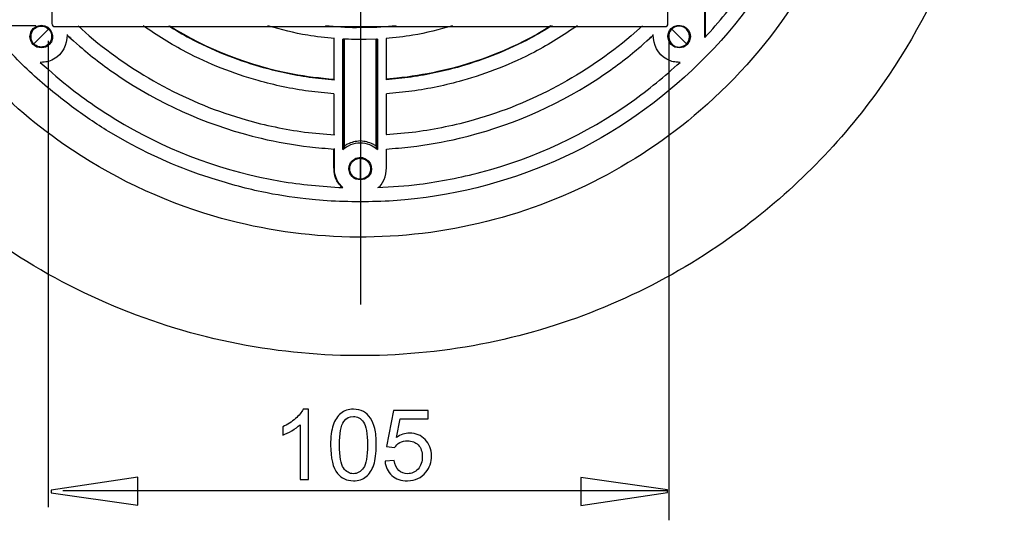
# Model space of a CAD drawing. Extents: x -22.9 to 22.9, y -48.8 to 48.8.
# Drawn here: x -7.5 to 20.9, y -48.8 to -34.3 of the extents above; entities that cross this region are included whole.
import ezdxf
from ezdxf.lldxf.tags import DXFTag

# ---------------------------------------------------------------- set-up
doc = ezdxf.new("R2010")
doc.units = 0
doc.header["$MEASUREMENT"] = 0
doc.layers.add('DEFAULT_1', color=7, linetype='CONTINUOUS')
tags = doc.linetypes.add('NEW_LINE1', pattern=[1.2, 0.5, -0.3, 0.1, -0.3]).pattern_tags.tags
tags[10:11] = [DXFTag(74, 4), DXFTag(75, 0), DXFTag(340, '0'), DXFTag(46, 1.0), DXFTag(50, 0.0), DXFTag(44, 0.0), DXFTag(45, 0.0)]
tags[8:9] = [DXFTag(74, 4), DXFTag(75, 0), DXFTag(340, '0'), DXFTag(46, 1.0), DXFTag(50, 0.0), DXFTag(44, 0.0), DXFTag(45, 0.0)]
tags[6:7] = [DXFTag(74, 4), DXFTag(75, 0), DXFTag(340, '0'), DXFTag(46, 1.0), DXFTag(50, 0.0), DXFTag(44, 0.0), DXFTag(45, 0.0)]
tags[4:5] = [DXFTag(74, 4), DXFTag(75, 0), DXFTag(340, '0'), DXFTag(46, 1.0), DXFTag(50, 0.0), DXFTag(44, 0.0), DXFTag(45, 0.0)]

msp = doc.modelspace()

# ---------------------------------------------------------------- linework, layer by layer
at = {"layer": 'DEFAULT_1', "color": 250, "linetype": 'NEW_LINE1'}
msp.add_open_spline([(2.3482, -42.55), (2.3482, -42.55), (2.3482, -3.0068), (2.3482, -3.0068)], degree=3, dxfattribs=at)
at = {"layer": 'DEFAULT_1', "color": 250}
for points, knots in [([(-16.0445, -26.7712), (-15.9685, -27.734), (-15.8481, -28.6877), (-15.6371, -29.6313), (-15.6371, -29.6313), (-15.1534, -31.796), (-14.2735, -33.868), (-13.0558, -35.7215), (-13.0558, -35.7215), (-11.5721, -37.9804), (-9.5932, -39.8984), (-7.2885, -41.3103), (-7.2885, -41.3103), (-5.149, -42.6214), (-2.7485, -43.4856), (-0.2641, -43.8394), (-0.2641, -43.8394), (2.1197, -44.1786), (4.5755, -44.0458), (6.9079, -43.4469), (6.9079, -43.4469), (9.1483, -42.8716), (11.2794, -41.8689), (13.1507, -40.5093), (13.1507, -40.5093), (14.7096, -39.3765), (16.0908, -37.9953), (17.2236, -36.4363), (17.2236, -36.4363), (19.1523, -33.7819), (20.3489, -30.6142), (20.658, -27.3477), (20.658, -27.3477), (20.9122, -24.6603), (20.5658, -21.9187), (19.6512, -19.3789), (19.6512, -19.3789), (19.0638, -17.7476), (18.2427, -16.1968), (17.2236, -14.7941), (17.2236, -14.7941), (15.9198, -12.9996), (14.2892, -11.4471), (12.4358, -10.2296), (12.4358, -10.2296), (10.2591, -8.8), (7.782, -7.8392), (5.2095, -7.4318), (5.2095, -7.4318), (4.6398, -7.3414), (4.0616, -7.271), (3.4853, -7.2415), (3.4853, -7.2415), (3.101, -7.2215), (2.7145, -7.2197), (2.3294, -7.2091), (2.3294, -7.2091), (1.7513, -7.225), (1.1734, -7.2323), (0.5969, -7.2869), (0.5969, -7.2869), (-1.1294, -7.4499), (-2.8355, -7.8595), (-4.4478, -8.4977), (-4.4478, -8.4977), (-6.9577, -9.4918), (-9.2428, -11.0446), (-11.0908, -13.0125), (-11.0908, -13.0125), (-13.0715, -15.1218), (-14.5423, -17.7007), (-15.3494, -20.4789), (-15.3494, -20.4789), (-15.7794, -21.9589), (-16.0235, -23.4963), (-16.0715, -25.0367), (-16.0715, -25.0367), (-16.0899, -25.6156), (-16.0715, -26.193), (-16.0445, -26.7712)], [0, 0, 0, 0, 0.047619, 0.047619, 0.047619, 0.047619, 0.0952381, 0.0952381, 0.0952381, 0.0952381, 0.1428571, 0.1428571, 0.1428571, 0.1428571, 0.1904762, 0.1904762, 0.1904762, 0.1904762, 0.2380952, 0.2380952, 0.2380952, 0.2380952, 0.2857143, 0.2857143, 0.2857143, 0.2857143, 0.3333333, 0.3333333, 0.3333333, 0.3333333, 0.3809524, 0.3809524, 0.3809524, 0.3809524, 0.4285714, 0.4285714, 0.4285714, 0.4285714, 0.4761905, 0.4761905, 0.4761905, 0.4761905, 0.5238095, 0.5238095, 0.5238095, 0.5238095, 0.5714286, 0.5714286, 0.5714286, 0.5714286, 0.6190476, 0.6190476, 0.6190476, 0.6190476, 0.6666667, 0.6666667, 0.6666667, 0.6666667, 0.7142857, 0.7142857, 0.7142857, 0.7142857, 0.7619048, 0.7619048, 0.7619048, 0.7619048, 0.8095238, 0.8095238, 0.8095238, 0.8095238, 0.8571429, 0.8571429, 0.8571429, 0.8571429, 0.9047619, 0.9047619, 0.9047619, 0.9047619, 1, 1, 1, 1]), ([(-12.6599, -25.6152), (-12.6471, -26.3299), (-12.6092, -27.0402), (-12.5071, -27.7482), (-12.5071, -27.7482), (-12.2403, -29.6032), (-11.621, -31.4032), (-10.6938, -33.0312), (-10.6938, -33.0312), (-9.5899, -34.9701), (-8.0527, -36.6546), (-6.219, -37.9278), (-6.219, -37.9278), (-4.9013, -38.8426), (-3.4327, -39.5453), (-1.8936, -39.9973), (-1.8936, -39.9973), (0.5041, -40.7014), (3.0743, -40.7931), (5.5159, -40.2618), (5.5159, -40.2618), (7.9573, -39.7309), (10.2572, -38.5797), (12.1455, -36.9434), (12.1455, -36.9434), (13.2229, -36.0095), (14.1687, -34.9186), (14.9395, -33.7191), (14.9395, -33.7191), (15.9034, -32.2193), (16.5971, -30.5435), (16.9761, -28.8012), (16.9761, -28.8012), (17.3746, -26.97), (17.4232, -25.0674), (17.1234, -23.2177), (17.1234, -23.2177), (16.809, -21.2785), (16.1127, -19.4105), (15.0799, -17.739), (15.0799, -17.739), (14.0014, -15.9929), (12.5646, -14.4734), (10.8784, -13.3024), (10.8784, -13.3024), (9.1203, -12.0818), (7.0974, -11.2441), (4.9911, -10.8638), (4.9911, -10.8638), (4.11, -10.7048), (3.2235, -10.6416), (2.3294, -10.6259), (2.3294, -10.6259), (1.7938, -10.6353), (1.2601, -10.6545), (0.7272, -10.7115), (0.7272, -10.7115), (-0.5131, -10.8451), (-1.7398, -11.135), (-2.9086, -11.5708), (-2.9086, -11.5708), (-5.0818, -12.3813), (-7.0605, -13.7035), (-8.6411, -15.4012), (-8.6411, -15.4012), (-10.0996, -16.9677), (-11.217, -18.8509), (-11.8928, -20.8817), (-11.8928, -20.8817), (-12.2303, -21.8961), (-12.4597, -22.95), (-12.5739, -24.013), (-12.5739, -24.013), (-12.6316, -24.5459), (-12.6504, -25.0797), (-12.6599, -25.6152)], [0, 0, 0, 0, 0.05, 0.05, 0.05, 0.05, 0.1, 0.1, 0.1, 0.1, 0.15, 0.15, 0.15, 0.15, 0.2, 0.2, 0.2, 0.2, 0.25, 0.25, 0.25, 0.25, 0.3, 0.3, 0.3, 0.3, 0.35, 0.35, 0.35, 0.35, 0.4, 0.4, 0.4, 0.4, 0.45, 0.45, 0.45, 0.45, 0.5, 0.5, 0.5, 0.5, 0.55, 0.55, 0.55, 0.55, 0.6, 0.6, 0.6, 0.6, 0.65, 0.65, 0.65, 0.65, 0.7, 0.7, 0.7, 0.7, 0.75, 0.75, 0.75, 0.75, 0.8, 0.8, 0.8, 0.8, 0.85, 0.85, 0.85, 0.85, 0.9, 0.9, 0.9, 0.9, 1, 1, 1, 1]), ([(12.2748, -34.8452), (12.6759, -34.3938), (13.0643, -33.9356), (13.4134, -33.4421), (13.4134, -33.4421), (14.3394, -32.1304), (15.0321, -30.6484), (15.4439, -29.0965), (15.4439, -29.0965), (15.5982, -28.5146), (15.7146, -27.9194), (15.7901, -27.3225), (15.7901, -27.3225), (15.8409, -26.9233), (15.8646, -26.5224), (15.8887, -26.1209)], [0, 0, 0, 0, 0.2, 0.2, 0.2, 0.2, 0.4, 0.4, 0.4, 0.4, 0.6, 0.6, 0.6, 0.6, 1, 1, 1, 1]), ([(16.0119, -28.4583), (15.8187, -29.3886), (15.526, -30.3115), (15.1473, -31.1828), (15.1473, -31.1828), (13.8789, -34.1035), (11.5864, -36.5581), (8.7589, -38.0232), (8.7589, -38.0232), (7.3521, -38.7522), (5.8021, -39.244), (4.2325, -39.4598)], [0, 0, 0, 0, 0.25, 0.25, 0.25, 0.25, 0.5, 0.5, 0.5, 0.5, 1, 1, 1, 1]), ([(-4.9317, -37.5555), (-5.2972, -37.333), (-5.6553, -37.0883), (-5.9962, -36.83), (-5.9962, -36.83), (-6.4141, -36.5132), (-6.8252, -36.187), (-7.2091, -35.8286), (-7.2091, -35.8286), (-7.5929, -35.4701), (-7.9464, -35.0821), (-8.2909, -34.6867), (-8.2909, -34.6867), (-8.8535, -34.0416), (-9.3556, -33.3308), (-9.7752, -32.5846)], [0, 0, 0, 0, 0.2, 0.2, 0.2, 0.2, 0.4, 0.4, 0.4, 0.4, 0.6, 0.6, 0.6, 0.6, 1, 1, 1, 1]), ([(12.2878, -34.8135), (12.2878, -34.8135), (12.2878, -34.479), (12.2878, -34.479), (12.2878, -34.479), (12.2878, -34.479), (12.2878, -33.4534), (12.2878, -33.4534), (12.2878, -33.4534), (12.2878, -33.4534), (12.2878, -33.1185), (12.2878, -33.1185), (12.2878, -33.1185), (12.2878, -33.1185), (12.652, -32.6089), (12.652, -32.6089)], [0, 0, 0, 0, 0.2, 0.2, 0.2, 0.2, 0.4, 0.4, 0.4, 0.4, 0.6, 0.6, 0.6, 0.6, 1, 1, 1, 1]), ([(12.2748, -34.8452), (12.2748, -34.8452), (12.2752, -34.5107), (12.2752, -34.5107), (12.2752, -34.5107), (12.2752, -34.5107), (12.2755, -33.4492), (12.2755, -33.4492), (12.2755, -33.4492), (12.2755, -33.4492), (12.2755, -33.1146), (12.2755, -33.1146), (12.2755, -33.1146), (12.2755, -33.1146), (12.4145, -32.923), (12.4145, -32.923)], [0, 0, 0, 0, 0.2, 0.2, 0.2, 0.2, 0.4, 0.4, 0.4, 0.4, 0.6, 0.6, 0.6, 0.6, 1, 1, 1, 1]), ([(-7.1641, -34.8947), (-7.1375, -34.9588), (-7.1363, -34.9799), (-7.0857, -35.0303), (-7.0857, -35.0303), (-7.0481, -35.0679), (-7.0016, -35.0951), (-6.9501, -35.1087), (-6.9501, -35.1087), (-6.8989, -35.1227), (-6.8448, -35.1227), (-6.7934, -35.1087), (-6.7934, -35.1087), (-6.5384, -35.0403), (-6.4919, -34.6863), (-6.7205, -34.5542), (-6.7205, -34.5542), (-6.7822, -34.5188), (-6.803, -34.5229), (-6.8717, -34.5136), (-6.8717, -34.5136), (-6.9406, -34.5229), (-6.9616, -34.5188), (-7.0231, -34.5542), (-7.0231, -34.5542), (-7.152, -34.6289), (-7.1822, -34.758), (-7.1641, -34.8947)], [0, 0, 0, 0, 0.125, 0.125, 0.125, 0.125, 0.25, 0.25, 0.25, 0.25, 0.375, 0.375, 0.375, 0.375, 0.5, 0.5, 0.5, 0.5, 0.625, 0.625, 0.625, 0.625, 0.75, 0.75, 0.75, 0.75, 1, 1, 1, 1]), ([(-7.1027, -34.5857), (-7.1027, -34.5857), (-6.9966, -34.5147), (-6.9966, -34.5147), (-6.9966, -34.5147), (-6.9966, -34.5147), (-6.8717, -34.4901), (-6.8717, -34.4901)], [0, 0, 0, 0, 0.3333333, 0.3333333, 0.3333333, 0.3333333, 1, 1, 1, 1]), ([(-6.8717, -34.4901), (-6.587, -34.4901), (-6.4395, -34.8459), (-6.6411, -35.0472), (-6.6411, -35.0472), (-6.7237, -35.1298), (-6.7637, -35.1213), (-6.8717, -35.1429)], [0, 0, 0, 0, 0.3333333, 0.3333333, 0.3333333, 0.3333333, 1, 1, 1, 1]), ([(1.5727, -36.4673), (1.3378, -36.443), (1.0756, -36.4242), (0.8418, -36.3915), (0.8418, -36.3915), (0.3511, -36.3239), (-0.1417, -36.2211), (-0.6182, -36.0868), (-0.6182, -36.0868), (-1.333, -35.8858), (-2.0374, -35.6064), (-2.6959, -35.2634), (-2.6959, -35.2634), (-3.1268, -35.039), (-3.5326, -34.7732), (-3.9373, -34.5058)], [0, 0, 0, 0, 0.2, 0.2, 0.2, 0.2, 0.4, 0.4, 0.4, 0.4, 0.6, 0.6, 0.6, 0.6, 1, 1, 1, 1]), ([(-3.2037, -34.5058), (-3.0122, -34.6165), (-2.7802, -34.7591), (-2.585, -34.8628), (-2.585, -34.8628), (-1.9447, -35.2031), (-1.2589, -35.4803), (-0.5624, -35.6802), (-0.5624, -35.6802), (-0.098, -35.8135), (0.3822, -35.9161), (0.8605, -35.9842), (0.8605, -35.9842), (1.0901, -36.0166), (1.3543, -36.0364), (1.5849, -36.061)], [0, 0, 0, 0, 0.2, 0.2, 0.2, 0.2, 0.4, 0.4, 0.4, 0.4, 0.6, 0.6, 0.6, 0.6, 1, 1, 1, 1]), ([(-3.1743, -34.5058), (-2.0959, -35.1874), (-0.8682, -35.6557), (0.3841, -35.8928), (0.3841, -35.8928), (0.7777, -35.9675), (1.1746, -36.0077), (1.5727, -36.0481)], [0, 0, 0, 0, 0.3333333, 0.3333333, 0.3333333, 0.3333333, 1, 1, 1, 1]), ([(1.5849, -34.8739), (1.3337, -34.843), (1.0635, -34.8208), (0.8141, -34.7793), (0.8141, -34.7793), (0.4265, -34.7152), (0.0436, -34.6179), (-0.3319, -34.5058)], [0, 0, 0, 0, 0.3333333, 0.3333333, 0.3333333, 0.3333333, 1, 1, 1, 1]), ([(3.3714, -34.5058), (3.3714, -34.5058), (2.8055, -34.5544), (2.8055, -34.5544), (2.8055, -34.5544), (2.8055, -34.5544), (2.2242, -34.5664), (2.2242, -34.5664)], [0, 0, 0, 0, 0.3333333, 0.3333333, 0.3333333, 0.3333333, 1, 1, 1, 1]), ([(7.8627, -34.5058), (7.6709, -34.6165), (7.4392, -34.7591), (7.2439, -34.8628), (7.2439, -34.8628), (6.6037, -35.2031), (5.9179, -35.4803), (5.2215, -35.6802), (5.2215, -35.6802), (4.7573, -35.8135), (4.2767, -35.9161), (3.7984, -35.9842), (3.7984, -35.9842), (3.5687, -36.0166), (3.3049, -36.0364), (3.0743, -36.061)], [0, 0, 0, 0, 0.2, 0.2, 0.2, 0.2, 0.4, 0.4, 0.4, 0.4, 0.6, 0.6, 0.6, 0.6, 1, 1, 1, 1]), ([(4.9912, -34.5058), (4.6152, -34.6179), (4.2325, -34.7152), (3.8451, -34.7793), (3.8451, -34.7793), (3.5954, -34.8208), (3.3253, -34.843), (3.0743, -34.8739)], [0, 0, 0, 0, 0.3333333, 0.3333333, 0.3333333, 0.3333333, 1, 1, 1, 1]), ([(8.5962, -34.5058), (8.1913, -34.7732), (7.7858, -35.039), (7.3551, -35.2634), (7.3551, -35.2634), (6.6963, -35.6064), (5.9922, -35.8858), (5.2771, -36.0868), (5.2771, -36.0868), (4.8004, -36.2211), (4.3078, -36.3239), (3.8171, -36.3915), (3.8171, -36.3915), (3.5831, -36.4242), (3.3216, -36.443), (3.0865, -36.4673)], [0, 0, 0, 0, 0.2, 0.2, 0.2, 0.2, 0.4, 0.4, 0.4, 0.4, 0.6, 0.6, 0.6, 0.6, 1, 1, 1, 1]), ([(7.833, -34.5058), (6.8373, -35.1353), (5.72, -35.5759), (4.5711, -35.8278), (4.5711, -35.8278), (4.1774, -35.9145), (3.7825, -35.9777), (3.3814, -36.0182)], [0, 0, 0, 0, 0.3333333, 0.3333333, 0.3333333, 0.3333333, 1, 1, 1, 1]), ([(11.3793, -34.5542), (11.4434, -34.5277), (11.4595, -34.5136), (11.5309, -34.5136), (11.5309, -34.5136), (11.7594, -34.5136), (11.9073, -34.7699), (11.7928, -34.9677), (11.7928, -34.9677), (11.7341, -35.0701), (11.6411, -35.1046), (11.5309, -35.119), (11.5309, -35.119), (11.4619, -35.11), (11.441, -35.1142), (11.3793, -35.0786), (11.3793, -35.0786), (11.2366, -34.9962), (11.1861, -34.8078), (11.2687, -34.6651), (11.2687, -34.6651), (11.3041, -34.6035), (11.3243, -34.5966), (11.3793, -34.5542)], [0, 0, 0, 0, 0.1428571, 0.1428571, 0.1428571, 0.1428571, 0.2857143, 0.2857143, 0.2857143, 0.2857143, 0.4285714, 0.4285714, 0.4285714, 0.4285714, 0.5714286, 0.5714286, 0.5714286, 0.5714286, 0.7142857, 0.7142857, 0.7142857, 0.7142857, 1, 1, 1, 1]), ([(11.2044, -34.8165), (11.2257, -34.7083), (11.2172, -34.6685), (11.2998, -34.5857), (11.2998, -34.5857), (11.5014, -34.3842), (11.8572, -34.5318), (11.8572, -34.8165)], [0, 0, 0, 0, 0.3333333, 0.3333333, 0.3333333, 0.3333333, 1, 1, 1, 1]), ([(-6.1272, -34.7613), (-6.1272, -35.0555), (-6.2489, -35.3258), (-6.5164, -35.471), (-6.5164, -35.471), (-6.6742, -35.5566), (-6.7267, -35.544), (-6.9004, -35.5607)], [0, 0, 0, 0, 0.3333333, 0.3333333, 0.3333333, 0.3333333, 1, 1, 1, 1]), ([(-6.115, -34.7889), (-6.0566, -34.8437), (-5.6596, -35.1883), (-5.5979, -35.2391), (-5.5979, -35.2391), (-5.2319, -35.5405), (-4.8452, -35.8236), (-4.4477, -36.0812), (-4.4477, -36.0812), (-3.2536, -36.8543), (-1.9149, -37.4253), (-0.5304, -37.7515), (-0.5304, -37.7515), (-0.069, -37.86), (0.4029, -37.943), (0.8737, -37.9986), (0.8737, -37.9986), (1.0856, -38.0234), (1.36, -38.0417), (1.5727, -38.0607)], [0, 0, 0, 0, 0.1666667, 0.1666667, 0.1666667, 0.1666667, 0.3333333, 0.3333333, 0.3333333, 0.3333333, 0.5, 0.5, 0.5, 0.5, 0.6666667, 0.6666667, 0.6666667, 0.6666667, 1, 1, 1, 1]), ([(-5.4908, -34.7991), (-4.1696, -35.9071), (-2.622, -36.749), (-0.9611, -37.22), (-0.9611, -37.22), (-0.4108, -37.3758), (0.1592, -37.4947), (0.7262, -37.5707), (0.7262, -37.5707), (1.0095, -37.6085), (1.3005, -37.6268), (1.5849, -37.6546)], [0, 0, 0, 0, 0.25, 0.25, 0.25, 0.25, 0.5, 0.5, 0.5, 0.5, 1, 1, 1, 1]), ([(1.5727, -34.8728), (1.5727, -34.8728), (1.5727, -35.2078), (1.5727, -35.2078), (1.5727, -35.2078), (1.5727, -35.2078), (1.5727, -35.7131), (1.5727, -35.7131), (1.5727, -35.7131), (1.5727, -35.7131), (1.5727, -36.0481), (1.5727, -36.0481), (1.5727, -36.0481), (1.5727, -36.0481), (1.5849, -36.061), (1.5849, -36.061)], [0, 0, 0, 0, 0.2, 0.2, 0.2, 0.2, 0.4, 0.4, 0.4, 0.4, 0.6, 0.6, 0.6, 0.6, 1, 1, 1, 1]), ([(2.3867, -34.9024), (2.3867, -34.9024), (2.3294, -34.9038), (2.3294, -34.9038), (2.3294, -34.9038), (2.3294, -34.9038), (2.2723, -34.9024), (2.2723, -34.9024)], [0, 0, 0, 0, 0.3333333, 0.3333333, 0.3333333, 0.3333333, 1, 1, 1, 1]), ([(10.1496, -34.7991), (8.8286, -35.9071), (7.2811, -36.749), (5.62, -37.22), (5.62, -37.22), (5.0698, -37.3758), (4.4996, -37.4947), (3.9327, -37.5707), (3.9327, -37.5707), (3.6495, -37.6085), (3.3584, -37.6268), (3.0743, -37.6546)], [0, 0, 0, 0, 0.25, 0.25, 0.25, 0.25, 0.5, 0.5, 0.5, 0.5, 1, 1, 1, 1]), ([(3.0865, -38.0607), (3.2989, -38.0417), (3.5731, -38.0234), (3.7853, -37.9986), (3.7853, -37.9986), (4.256, -37.943), (4.728, -37.86), (5.1895, -37.7515), (5.1895, -37.7515), (6.5737, -37.4253), (7.9125, -36.8543), (9.1065, -36.0812), (9.1065, -36.0812), (9.5046, -35.8236), (9.8908, -35.5405), (10.2569, -35.2391), (10.2569, -35.2391), (10.3187, -35.1883), (10.7153, -34.8437), (10.7737, -34.7889)], [0, 0, 0, 0, 0.1666667, 0.1666667, 0.1666667, 0.1666667, 0.3333333, 0.3333333, 0.3333333, 0.3333333, 0.5, 0.5, 0.5, 0.5, 0.6666667, 0.6666667, 0.6666667, 0.6666667, 1, 1, 1, 1]), ([(11.5597, -35.5607), (11.3856, -35.544), (11.333, -35.5566), (11.1751, -35.471), (11.1751, -35.471), (10.9082, -35.3258), (10.7859, -35.0555), (10.7859, -34.7613)], [0, 0, 0, 0, 0.3333333, 0.3333333, 0.3333333, 0.3333333, 1, 1, 1, 1]), ([(11.8572, -34.8165), (11.8572, -34.8165), (11.8322, -34.9412), (11.8322, -34.9412), (11.8322, -34.9412), (11.8322, -34.9412), (11.7616, -35.0472), (11.7616, -35.0472)], [0, 0, 0, 0, 0.3333333, 0.3333333, 0.3333333, 0.3333333, 1, 1, 1, 1]), ([(-6.9004, -35.5607), (-6.6, -35.8276), (-6.2996, -36.0942), (-5.9816, -36.3404), (-5.9816, -36.3404), (-5.5057, -36.709), (-5.0029, -37.0479), (-4.4827, -37.35), (-4.4827, -37.35), (-3.0937, -38.1559), (-1.5559, -38.7144), (0.0265, -38.9869), (0.0265, -38.9869), (0.6223, -39.0894), (1.221, -39.1386), (1.8235, -39.1744)], [0, 0, 0, 0, 0.2, 0.2, 0.2, 0.2, 0.4, 0.4, 0.4, 0.4, 0.6, 0.6, 0.6, 0.6, 1, 1, 1, 1]), ([(2.8355, -39.1744), (3.2367, -39.1503), (3.6372, -39.1268), (4.0364, -39.076), (4.0364, -39.076), (4.6337, -39), (5.2286, -38.8841), (5.8103, -38.7298), (5.8103, -38.7298), (7.3621, -38.3178), (8.8443, -37.6251), (10.1562, -36.6988), (10.1562, -36.6988), (10.65, -36.3502), (11.1079, -35.9614), (11.5597, -35.5607)], [0, 0, 0, 0, 0.2, 0.2, 0.2, 0.2, 0.4, 0.4, 0.4, 0.4, 0.6, 0.6, 0.6, 0.6, 1, 1, 1, 1]), ([(3.3814, -36.0182), (3.3814, -36.0182), (3.0865, -36.0481), (3.0865, -36.0481), (3.0865, -36.0481), (3.0865, -36.0481), (3.0743, -36.061), (3.0743, -36.061)], [0, 0, 0, 0, 0.3333333, 0.3333333, 0.3333333, 0.3333333, 1, 1, 1, 1]), ([(1.5727, -36.4673), (1.5727, -36.4673), (1.5727, -36.8022), (1.5727, -36.8022), (1.5727, -36.8022), (1.5727, -36.8022), (1.5727, -37.3067), (1.5727, -37.3067), (1.5727, -37.3067), (1.5727, -37.3067), (1.5727, -37.6416), (1.5727, -37.6416), (1.5727, -37.6416), (1.5727, -37.6416), (1.5849, -37.6546), (1.5849, -37.6546)], [0, 0, 0, 0, 0.2, 0.2, 0.2, 0.2, 0.4, 0.4, 0.4, 0.4, 0.6, 0.6, 0.6, 0.6, 1, 1, 1, 1]), ([(3.0743, -37.6546), (3.0743, -37.6546), (3.0865, -37.6416), (3.0865, -37.6416), (3.0865, -37.6416), (3.0865, -37.6416), (3.0865, -37.3067), (3.0865, -37.3067), (3.0865, -37.3067), (3.0865, -37.3067), (3.0865, -36.8022), (3.0865, -36.8022), (3.0865, -36.8022), (3.0865, -36.8022), (3.0865, -36.4673), (3.0865, -36.4673)], [0, 0, 0, 0, 0.2, 0.2, 0.2, 0.2, 0.4, 0.4, 0.4, 0.4, 0.6, 0.6, 0.6, 0.6, 1, 1, 1, 1]), ([(-4.3916, -37.8591), (-4.3916, -37.8591), (-4.6398, -37.7198), (-4.6398, -37.7198), (-4.6398, -37.7198), (-4.6398, -37.7198), (-4.9317, -37.5555), (-4.9317, -37.5555)], [0, 0, 0, 0, 0.3333333, 0.3333333, 0.3333333, 0.3333333, 1, 1, 1, 1]), ([(0.7598, -39.4941), (0.3343, -39.4502), (-0.0946, -39.3849), (-0.5137, -39.2977), (-0.5137, -39.2977), (-1.0281, -39.1909), (-1.5313, -39.0431), (-2.0314, -38.8843), (-2.0314, -38.8843), (-2.8471, -38.6253), (-3.6453, -38.2789), (-4.3916, -37.8591)], [0, 0, 0, 0, 0.25, 0.25, 0.25, 0.25, 0.5, 0.5, 0.5, 0.5, 1, 1, 1, 1]), ([(2.8314, -38.0775), (2.8179, -38.0473), (2.8068, -38.0066), (2.7855, -37.9812), (2.7855, -37.9812), (2.7642, -37.9562), (2.726, -37.9358), (2.698, -37.9228), (2.698, -37.9228), (2.5682, -37.8619), (2.4728, -37.8423), (2.3294, -37.8291), (2.3294, -37.8291), (2.186, -37.8423), (2.0912, -37.8619), (1.9609, -37.9228), (1.9609, -37.9228), (1.9332, -37.9358), (1.8948, -37.9562), (1.8737, -37.9812), (1.8737, -37.9812), (1.8525, -38.0066), (1.8409, -38.0473), (1.8276, -38.0775)], [0, 0, 0, 0, 0.1428571, 0.1428571, 0.1428571, 0.1428571, 0.2857143, 0.2857143, 0.2857143, 0.2857143, 0.4285714, 0.4285714, 0.4285714, 0.4285714, 0.5714286, 0.5714286, 0.5714286, 0.5714286, 0.7142857, 0.7142857, 0.7142857, 0.7142857, 1, 1, 1, 1]), ([(1.8276, -38.0775), (1.9244, -38.0044), (1.9455, -37.9778), (2.0602, -37.9334), (2.0602, -37.9334), (2.2323, -37.8665), (2.4265, -37.8665), (2.5986, -37.9334), (2.5986, -37.9334), (2.7134, -37.9778), (2.7348, -38.0044), (2.8314, -38.0775)], [0, 0, 0, 0, 0.25, 0.25, 0.25, 0.25, 0.5, 0.5, 0.5, 0.5, 1, 1, 1, 1]), ([(1.7924, -39.1611), (1.6912, -39.0321), (1.6486, -39.0014), (1.6012, -38.8332), (1.6012, -38.8332), (1.5597, -38.6862), (1.5727, -38.4884), (1.5727, -38.3441)], [0, 0, 0, 0, 0.3333333, 0.3333333, 0.3333333, 0.3333333, 1, 1, 1, 1]), ([(1.8235, -39.1744), (1.7103, -39.0358), (1.6625, -39.0069), (1.6127, -38.8298), (1.6127, -38.8298), (1.5717, -38.6838), (1.5849, -38.4806), (1.5849, -38.3385)], [0, 0, 0, 0, 0.3333333, 0.3333333, 0.3333333, 0.3333333, 1, 1, 1, 1]), ([(2.2511, -38.92), (2.3201, -38.9293), (2.3392, -38.9384), (2.4078, -38.92), (2.4078, -38.92), (2.5971, -38.8693), (2.6897, -38.6461), (2.5917, -38.4763), (2.5917, -38.4763), (2.5326, -38.3741), (2.4396, -38.3397), (2.3294, -38.3252), (2.3294, -38.3252), (2.2457, -38.3361), (2.1781, -38.3513), (2.1154, -38.4135), (2.1154, -38.4135), (1.9987, -38.5303), (1.9987, -38.7254), (2.1154, -38.8417), (2.1154, -38.8417), (2.166, -38.8921), (2.1871, -38.8933), (2.2511, -38.92)], [0, 0, 0, 0, 0.1428571, 0.1428571, 0.1428571, 0.1428571, 0.2857143, 0.2857143, 0.2857143, 0.2857143, 0.4285714, 0.4285714, 0.4285714, 0.4285714, 0.5714286, 0.5714286, 0.5714286, 0.5714286, 0.7142857, 0.7142857, 0.7142857, 0.7142857, 1, 1, 1, 1]), ([(2.8355, -39.1744), (2.9085, -39.1436), (2.9074, -39.1388), (2.9752, -39.023), (2.9752, -39.023), (3.1019, -38.8059), (3.0865, -38.5869), (3.0865, -38.3441)], [0, 0, 0, 0, 0.3333333, 0.3333333, 0.3333333, 0.3333333, 1, 1, 1, 1]), ([(4.2325, -39.4598), (4.2325, -39.4598), (3.8995, -39.4941), (3.8995, -39.4941), (3.8995, -39.4941), (3.8995, -39.4941), (3.6161, -39.5234), (3.6161, -39.5234), (3.6161, -39.5234), (3.6161, -39.5234), (3.283, -39.5577), (3.283, -39.5577)], [0, 0, 0, 0, 0.25, 0.25, 0.25, 0.25, 0.5, 0.5, 0.5, 0.5, 1, 1, 1, 1]), ([(1.3757, -39.5577), (1.3757, -39.5577), (1.0428, -39.5234), (1.0428, -39.5234), (1.0428, -39.5234), (1.0428, -39.5234), (0.7598, -39.4941), (0.7598, -39.4941)], [0, 0, 0, 0, 0.3333333, 0.3333333, 0.3333333, 0.3333333, 1, 1, 1, 1]), ([(3.283, -39.5577), (2.9669, -39.5786), (2.6462, -39.5767), (2.3294, -39.5866), (2.3294, -39.5866), (2.0128, -39.5767), (1.692, -39.5786), (1.3757, -39.5577)], [0, 0, 0, 0, 0.3333333, 0.3333333, 0.3333333, 0.3333333, 1, 1, 1, 1]), ([(0.8403, -47.5978), (0.8403, -47.5978), (0.5924, -47.5978), (0.5924, -47.5978), (0.5924, -47.5978), (0.5924, -47.5978), (0.5924, -46.0174), (0.5924, -46.0174), (0.5924, -46.0174), (0.5326, -46.0743), (0.4546, -46.1312), (0.3577, -46.1881), (0.3577, -46.1881), (0.2603, -46.245), (0.1733, -46.2878), (0.0961, -46.3161), (0.0961, -46.3161), (0.0961, -46.3161), (0.0961, -46.0766), (0.0961, -46.0766), (0.0961, -46.0766), (0.2349, -46.0113), (0.3563, -45.9322), (0.4602, -45.8396), (0.4602, -45.8396), (0.5637, -45.7464), (0.6375, -45.6566), (0.6808, -45.5691), (0.6808, -45.5691), (0.6808, -45.5691), (0.8403, -45.5691), (0.8403, -45.5691), (0.8403, -45.5691), (0.8403, -45.5691), (0.8403, -47.5978), (0.8403, -47.5978)], [0, 0, 0, 0, 0.1, 0.1, 0.1, 0.1, 0.2, 0.2, 0.2, 0.2, 0.3, 0.3, 0.3, 0.3, 0.4, 0.4, 0.4, 0.4, 0.5, 0.5, 0.5, 0.5, 0.6, 0.6, 0.6, 0.6, 0.7, 0.7, 0.7, 0.7, 0.8, 0.8, 0.8, 0.8, 1, 1, 1, 1]), ([(1.4757, -46.6016), (1.4757, -46.3626), (1.5002, -46.1702), (1.5496, -46.0249), (1.5496, -46.0249), (1.5985, -45.8791), (1.6719, -45.7667), (1.7688, -45.6876), (1.7688, -45.6876), (1.8657, -45.6086), (1.9875, -45.5691), (2.1342, -45.5691), (2.1342, -45.5691), (2.2429, -45.5691), (2.3379, -45.5912), (2.4197, -45.635), (2.4197, -45.635), (2.5016, -45.6782), (2.5689, -45.7413), (2.6225, -45.8236), (2.6225, -45.8236), (2.6756, -45.9059), (2.7175, -46.0061), (2.7476, -46.1241), (2.7476, -46.1241), (2.7782, -46.2422), (2.7932, -46.4012), (2.7932, -46.6016), (2.7932, -46.6016), (2.7932, -46.8386), (2.7688, -47.0296), (2.7203, -47.1754), (2.7203, -47.1754), (2.6714, -47.3212), (2.5985, -47.4336), (2.5016, -47.5131), (2.5016, -47.5131), (2.4047, -47.5926), (2.2824, -47.6321), (2.1342, -47.6321), (2.1342, -47.6321), (1.9395, -47.6321), (1.7866, -47.5625), (1.6756, -47.4228), (1.6756, -47.4228), (1.5425, -47.2549), (1.4757, -46.9807), (1.4757, -46.6016)], [0, 0, 0, 0, 0.0769231, 0.0769231, 0.0769231, 0.0769231, 0.1538462, 0.1538462, 0.1538462, 0.1538462, 0.2307692, 0.2307692, 0.2307692, 0.2307692, 0.3076923, 0.3076923, 0.3076923, 0.3076923, 0.3846154, 0.3846154, 0.3846154, 0.3846154, 0.4615385, 0.4615385, 0.4615385, 0.4615385, 0.5384615, 0.5384615, 0.5384615, 0.5384615, 0.6153846, 0.6153846, 0.6153846, 0.6153846, 0.6923077, 0.6923077, 0.6923077, 0.6923077, 0.7692308, 0.7692308, 0.7692308, 0.7692308, 0.8461538, 0.8461538, 0.8461538, 0.8461538, 1, 1, 1, 1]), ([(3.0453, -47.0686), (3.0453, -47.0686), (3.3059, -47.0465), (3.3059, -47.0465), (3.3059, -47.0465), (3.3252, -47.1735), (3.3699, -47.2685), (3.44, -47.3325), (3.44, -47.3325), (3.5105, -47.3965), (3.5952, -47.4285), (3.6944, -47.4285), (3.6944, -47.4285), (3.8139, -47.4285), (3.915, -47.3833), (3.9973, -47.2935), (3.9973, -47.2935), (4.0801, -47.2032), (4.1215, -47.0837), (4.1215, -46.9351), (4.1215, -46.9351), (4.1215, -46.7935), (4.082, -46.682), (4.0025, -46.6002), (4.0025, -46.6002), (3.923, -46.5183), (3.8191, -46.4774), (3.6902, -46.4774), (3.6902, -46.4774), (3.6102, -46.4774), (3.5383, -46.4957), (3.4738, -46.5319), (3.4738, -46.5319), (3.4094, -46.5682), (3.3591, -46.6152), (3.3224, -46.6731), (3.3224, -46.6731), (3.3224, -46.6731), (3.0895, -46.643), (3.0895, -46.643), (3.0895, -46.643), (3.0895, -46.643), (3.2852, -45.6053), (3.2852, -45.6053), (3.2852, -45.6053), (3.2852, -45.6053), (4.2899, -45.6053), (4.2899, -45.6053), (4.2899, -45.6053), (4.2899, -45.6053), (4.2899, -45.8424), (4.2899, -45.8424), (4.2899, -45.8424), (4.2899, -45.8424), (3.4837, -45.8424), (3.4837, -45.8424), (3.4837, -45.8424), (3.4837, -45.8424), (3.3746, -46.3852), (3.3746, -46.3852), (3.3746, -46.3852), (3.4959, -46.3005), (3.6234, -46.2582), (3.7565, -46.2582), (3.7565, -46.2582), (3.9329, -46.2582), (4.0815, -46.3193), (4.2029, -46.4416), (4.2029, -46.4416), (4.3242, -46.5639), (4.3849, -46.721), (4.3849, -46.9129), (4.3849, -46.9129), (4.3849, -47.0959), (4.3313, -47.254), (4.225, -47.3871), (4.225, -47.3871), (4.0952, -47.5503), (3.9183, -47.6321), (3.6944, -47.6321), (3.6944, -47.6321), (3.5105, -47.6321), (3.3605, -47.5809), (3.2443, -47.4779), (3.2443, -47.4779), (3.1281, -47.3748), (3.0618, -47.2384), (3.0453, -47.0686)], [0, 0, 0, 0, 0.0434783, 0.0434783, 0.0434783, 0.0434783, 0.0869565, 0.0869565, 0.0869565, 0.0869565, 0.1304348, 0.1304348, 0.1304348, 0.1304348, 0.173913, 0.173913, 0.173913, 0.173913, 0.2173913, 0.2173913, 0.2173913, 0.2173913, 0.2608696, 0.2608696, 0.2608696, 0.2608696, 0.3043478, 0.3043478, 0.3043478, 0.3043478, 0.3478261, 0.3478261, 0.3478261, 0.3478261, 0.3913043, 0.3913043, 0.3913043, 0.3913043, 0.4347826, 0.4347826, 0.4347826, 0.4347826, 0.4782609, 0.4782609, 0.4782609, 0.4782609, 0.5217391, 0.5217391, 0.5217391, 0.5217391, 0.5652174, 0.5652174, 0.5652174, 0.5652174, 0.6086957, 0.6086957, 0.6086957, 0.6086957, 0.6521739, 0.6521739, 0.6521739, 0.6521739, 0.6956522, 0.6956522, 0.6956522, 0.6956522, 0.7391304, 0.7391304, 0.7391304, 0.7391304, 0.7826087, 0.7826087, 0.7826087, 0.7826087, 0.826087, 0.826087, 0.826087, 0.826087, 0.8695652, 0.8695652, 0.8695652, 0.8695652, 0.9130435, 0.9130435, 0.9130435, 0.9130435, 1, 1, 1, 1]), ([(1.7307, -46.6016), (1.7307, -46.9332), (1.7697, -47.1538), (1.8473, -47.2638), (1.8473, -47.2638), (1.9249, -47.3734), (2.0204, -47.4285), (2.1342, -47.4285), (2.1342, -47.4285), (2.2485, -47.4285), (2.344, -47.373), (2.4216, -47.2629), (2.4216, -47.2629), (2.4992, -47.1528), (2.5383, -46.9322), (2.5383, -46.6016), (2.5383, -46.6016), (2.5383, -46.269), (2.4992, -46.0479), (2.4216, -45.9388), (2.4216, -45.9388), (2.344, -45.8292), (2.2476, -45.7747), (2.1319, -45.7747), (2.1319, -45.7747), (2.0176, -45.7747), (1.9268, -45.8231), (1.8586, -45.9195), (1.8586, -45.9195), (1.7735, -46.0423), (1.7307, -46.27), (1.7307, -46.6016)], [0, 0, 0, 0, 0.1111111, 0.1111111, 0.1111111, 0.1111111, 0.2222222, 0.2222222, 0.2222222, 0.2222222, 0.3333333, 0.3333333, 0.3333333, 0.3333333, 0.4444444, 0.4444444, 0.4444444, 0.4444444, 0.5555556, 0.5555556, 0.5555556, 0.5555556, 0.6666667, 0.6666667, 0.6666667, 0.6666667, 0.7777778, 0.7777778, 0.7777778, 0.7777778, 1, 1, 1, 1]), ([(-4.0869, -48.3361), (-4.0869, -48.3361), (-6.5869, -47.9832), (-6.5869, -47.9832), (-6.5869, -47.9832), (-6.5869, -47.9832), (-6.5869, -47.9049), (-6.5869, -47.9049), (-6.5869, -47.9049), (-6.5869, -47.9049), (-4.0869, -47.5286), (-4.0869, -47.5286), (-4.0869, -47.5286), (-4.0869, -47.5286), (-4.0869, -48.3361), (-4.0869, -48.3361)], [0, 0, 0, 0, 0.2, 0.2, 0.2, 0.2, 0.4, 0.4, 0.4, 0.4, 0.6, 0.6, 0.6, 0.6, 1, 1, 1, 1]), ([(8.6951, -47.5396), (8.6951, -47.5396), (11.1951, -47.8925), (11.1951, -47.8925), (11.1951, -47.8925), (11.1951, -47.8925), (11.1951, -47.9708), (11.1951, -47.9708), (11.1951, -47.9708), (11.1951, -47.9708), (8.6951, -48.3471), (8.6951, -48.3471), (8.6951, -48.3471), (8.6951, -48.3471), (8.6951, -47.5396), (8.6951, -47.5396)], [0, 0, 0, 0, 0.2, 0.2, 0.2, 0.2, 0.4, 0.4, 0.4, 0.4, 0.6, 0.6, 0.6, 0.6, 1, 1, 1, 1])]:
    msp.add_open_spline(points, degree=3, knots=knots, dxfattribs=at)
for points in [[(-6.5632, -16.8418), (-6.5632, -16.8418), (-6.5632, -34.4441), (-6.5632, -34.4441)], [(11.2084, -34.4441), (11.2084, -34.4441), (11.2084, -16.8418), (11.2084, -16.8418)], [(-7.034, -34.5028), (-7.034, -34.5028), (-20.5694, -34.5028), (-20.5694, -34.5028)], [(-7.1981, -34.8165), (-7.1768, -34.7083), (-7.1852, -34.6685), (-7.1027, -34.5857)], [(-6.6411, -34.5857), (-6.6411, -34.5857), (-7.1027, -35.0472), (-7.1027, -35.0472)], [(-6.5632, -34.4441), (-6.5632, -34.4909), (-6.5253, -34.5287), (-6.4785, -34.5287)], [(-6.4785, -34.5287), (-6.4785, -34.5287), (11.1238, -34.5287), (11.1238, -34.5287)], [(-5.811, -34.5058), (-5.811, -34.5058), (-5.4908, -34.7991), (-5.4908, -34.7991)], [(2.2242, -34.5664), (1.9224, -34.5531), (1.6254, -34.5388), (1.3248, -34.5058)], [(10.4703, -34.5058), (10.4703, -34.5058), (10.1496, -34.7991), (10.1496, -34.7991)], [(11.1238, -34.5287), (11.1706, -34.5287), (11.2084, -34.4909), (11.2084, -34.4441)], [(11.7616, -35.0472), (11.7616, -35.0472), (11.2998, -34.5857), (11.2998, -34.5857)], [(-7.1733, -34.9412), (-7.1733, -34.9412), (-7.1981, -34.8165), (-7.1981, -34.8165)], [(-6.6701, -34.9353), (-6.6701, -34.9353), (-6.6701, -48.3904), (-6.6701, -48.3904)], [(-6.1272, -34.7613), (-6.1272, -34.7613), (-6.115, -34.7889), (-6.115, -34.7889)], [(-6.115, -34.8165), (-6.115, -34.8165), (-6.1153, -34.7889), (-6.1153, -34.7889)], [(-6.041, -34.8374), (-6.041, -34.8374), (-6.0596, -34.8373), (-6.0596, -34.8373)], [(-6.0301, -34.8473), (-6.0301, -34.8473), (-6.0323, -34.861), (-6.0323, -34.861)], [(1.8276, -38.0775), (1.8276, -38.0775), (1.8276, -34.8904), (1.8276, -34.8904)], [(2.4969, -34.9024), (2.2733, -34.9024), (2.0508, -34.8982), (1.8276, -34.8904)], [(1.8396, -38.0508), (1.8396, -38.0508), (1.8396, -34.8908), (1.8396, -34.8908)], [(1.8615, -34.8914), (1.8615, -34.8914), (1.8396, -34.8908), (1.8396, -34.8908)], [(1.8737, -37.9812), (1.8737, -37.9812), (1.8737, -34.8926), (1.8737, -34.8926)], [(2.8314, -34.8904), (2.8314, -34.8904), (2.4969, -34.9024), (2.4969, -34.9024)], [(2.7855, -37.9812), (2.7855, -37.9812), (2.7855, -34.8926), (2.7855, -34.8926)], [(2.8196, -34.8908), (2.8196, -34.8908), (2.7977, -34.8914), (2.7977, -34.8914)], [(2.8196, -38.0508), (2.8196, -38.0508), (2.8196, -34.8908), (2.8196, -34.8908)], [(2.8314, -34.8904), (2.8314, -34.8904), (2.8314, -38.0775), (2.8314, -38.0775)], [(3.0743, -34.8739), (3.0743, -34.8739), (3.0743, -36.061), (3.0743, -36.061)], [(3.0865, -36.0481), (3.0865, -36.0481), (3.0865, -34.8728), (3.0865, -34.8728)], [(10.6911, -34.861), (10.6911, -34.861), (10.689, -34.8473), (10.689, -34.8473)], [(10.7185, -34.8373), (10.7185, -34.8373), (10.6998, -34.8374), (10.6998, -34.8374)], [(10.7737, -34.7889), (10.7737, -34.7889), (10.7859, -34.7613), (10.7859, -34.7613)], [(10.7745, -34.7889), (10.7745, -34.7889), (10.7737, -34.8165), (10.7737, -34.8165)], [(11.2292, -34.9412), (11.2292, -34.9412), (11.2044, -34.8165), (11.2044, -34.8165)], [(11.2353, -34.9023), (11.2353, -34.9023), (11.2353, -48.773), (11.2353, -48.773)], [(12.2878, -34.8152), (12.2833, -34.8252), (12.2791, -34.8352), (12.2748, -34.8452)], [(-6.9966, -35.1179), (-7.0766, -35.0848), (-7.1403, -35.0214), (-7.1733, -34.9412)], [(-6.8717, -35.1429), (-6.8717, -35.1429), (-6.9966, -35.1179), (-6.9966, -35.1179)], [(11.4058, -35.1179), (11.326, -35.0848), (11.2622, -35.0214), (11.2292, -34.9412)], [(11.5309, -35.1429), (11.5309, -35.1429), (11.4058, -35.1179), (11.4058, -35.1179)], [(11.7616, -35.0472), (11.679, -35.1298), (11.6387, -35.1213), (11.5309, -35.1429)], [(1.5727, -38.3441), (1.5727, -38.3441), (1.5727, -38.0607), (1.5727, -38.0607)], [(1.5849, -38.3385), (1.5849, -38.3385), (1.5849, -38.0495), (1.5849, -38.0495)], [(3.0865, -38.3441), (3.0865, -38.3441), (3.0865, -38.0607), (3.0865, -38.0607)], [(2.0988, -38.3969), (2.0988, -38.3969), (2.2047, -38.3263), (2.2047, -38.3263)], [(2.2047, -38.3263), (2.4676, -38.2172), (2.7399, -38.4895), (2.6312, -38.7528)], [(2.3294, -38.3013), (2.3294, -38.3013), (2.3294, -38.9539), (2.3294, -38.9539)], [(2.003, -38.6277), (2.0247, -38.5195), (2.0161, -38.4797), (2.0988, -38.3969)], [(2.0282, -38.7528), (2.0282, -38.7528), (2.003, -38.6277), (2.003, -38.6277)], [(2.2047, -38.9293), (2.1245, -38.8961), (2.0612, -38.8324), (2.0282, -38.7528)], [(2.5602, -38.8585), (2.4774, -38.9413), (2.4374, -38.9326), (2.3294, -38.9539)], [(2.6312, -38.7528), (2.6312, -38.7528), (2.5602, -38.8585), (2.5602, -38.8585)], [(2.3294, -38.9539), (2.3294, -38.9539), (2.2047, -38.9293), (2.2047, -38.9293)], [(11.1864, -47.9274), (11.1864, -47.9274), (-6.253, -47.9274), (-6.253, -47.9274)]]:
    msp.add_open_spline(points, degree=3, dxfattribs=at)

doc.saveas('drawing.dxf')
